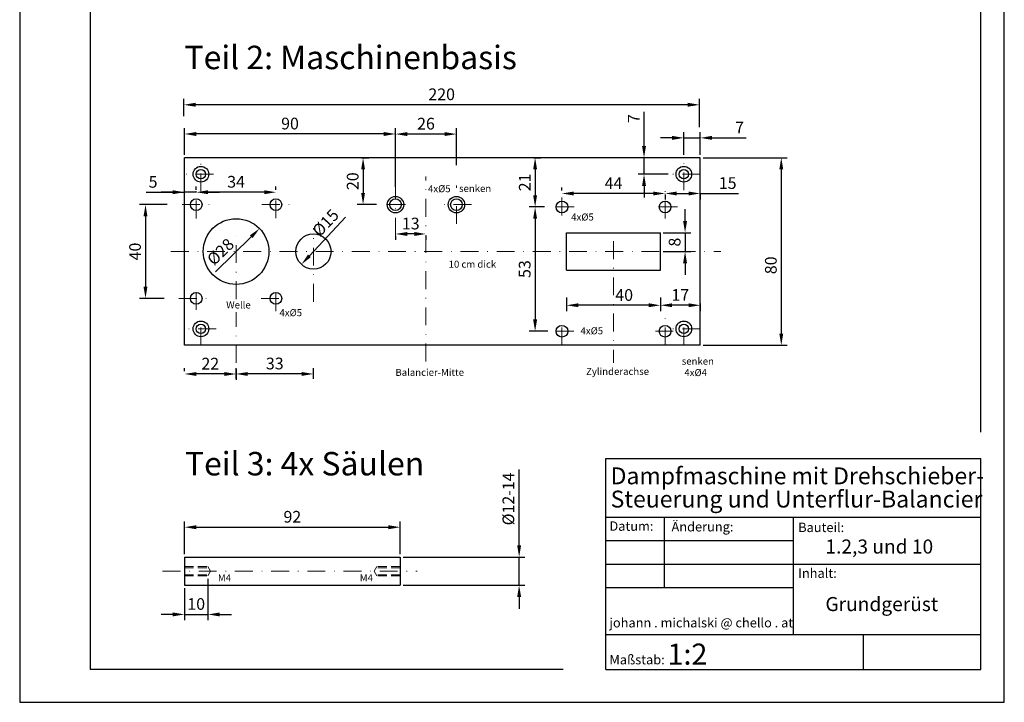
# Model space of a CAD drawing. Units: millimetres. Extents: x 266 to 1668, y 660 to 1597.
# Drawn here: x 726 to 936, y 1300 to 1445 of the extents above; entities that cross this region are included whole.
import ezdxf

# ---------------------------------------------------------------- set-up
doc = ezdxf.new("R2010")
doc.units = ezdxf.units.MM
doc.header["$LTSCALE"] = 0.3
doc.header["$PDMODE"] = 3
doc.linetypes.add('STRICHLINIE2', pattern=[9.525, 6.35, -3.175])
doc.linetypes.add('STRICHPUNKT', pattern=[25.4, 12.7, -6.35, 0, -6.35])
for name, color, linetype, lineweight in [('Achsen', 1, 'STRICHPUNKT', 20), ('Bemaßung', 32, 'Continuous', 15), ('Linie2', 2, 'Continuous', 25), ('Linie2 str', 2, 'STRICHLINIE2', 20)]:
    doc.layers.add(name, color=color, linetype=linetype, lineweight=lineweight)
doc.styles.get("Standard").update_dxf_attribs({"font": 'ARIAL.TTF', "height": 2.5})
doc.dimstyles.new('ISO-25', dxfattribs={"dimtxt": 3, "dimasz": 2.5, "dimexe": 1.25, "dimexo": 0.625, "dimtad": 1, "dimtxsty": 'Standard', "dimcen": 2.5, "dimadec": 1, "dimazin": 0, "dimtfac": 1, "dimtmove": 0, "dimatfit": 3, "dimfxl": 0, "dimarcsym": 0})

# ---------------------------------------------------------------- blocks, each defined once
blk = doc.blocks.new('*D50')
at = {"layer": 'Bemaßung', "color": 0, "lineweight": -2}
for p, q in [((761.61, 1331.45), (761.61, 1338.46)), ((807.61, 1331.45), (807.61, 1338.46)), ((764.11, 1337.21), (805.11, 1337.21))]:
    blk.add_line(p, q, dxfattribs=at)
at = {"layer": 'Bemaßung', "color": 0}
for points in [[(764.11, 1337.63), (764.11, 1336.79), (761.61, 1337.21)], [(805.11, 1337.63), (805.11, 1336.79), (807.61, 1337.21)]]:
    blk.add_solid(points, dxfattribs=at)
at = {"layer": 'Defpoints', "color": 0}
for p in [(807.61, 1337.21), (761.61, 1330.82), (807.61, 1330.82)]:
    blk.add_point(p, dxfattribs=at)
at = {"layer": 'Bemaßung', "color": 0, "insert": (784.61, 1339.11), "char_height": 2.5, "attachment_point": 5}
blk.add_mtext('92', dxfattribs=at)
blk = doc.blocks.new('*D49')
at = {"layer": 'Bemaßung', "color": 0, "lineweight": -2}
for p, q in [((766.61, 1326.2), (766.61, 1317.35)), ((761.61, 1324.2), (761.61, 1317.35)), ((759.11, 1318.6), (756.61, 1318.6)), ((761.61, 1318.6), (766.61, 1318.6)), ((769.11, 1318.6), (771.61, 1318.6))]:
    blk.add_line(p, q, dxfattribs=at)
at = {"layer": 'Bemaßung', "color": 0}
for points in [[(759.11, 1319.02), (759.11, 1318.19), (761.61, 1318.6)], [(769.11, 1319.02), (769.11, 1318.19), (766.61, 1318.6)]]:
    blk.add_solid(points, dxfattribs=at)
at = {"layer": 'Defpoints', "color": 0}
for p in [(766.61, 1326.82), (761.61, 1324.82), (766.61, 1318.6)]:
    blk.add_point(p, dxfattribs=at)
at = {"layer": 'Bemaßung', "color": 0, "insert": (764.11, 1320.51), "char_height": 2.5, "attachment_point": 5}
blk.add_mtext('10', dxfattribs=at)
blk = doc.blocks.new('*D48')
at = {"layer": 'Bemaßung', "color": 0, "lineweight": -2}
for p, q in [((832.98, 1333.32), (832.98, 1349.55)), ((808.23, 1330.82), (834.23, 1330.82)), ((832.98, 1324.82), (832.98, 1330.82)), ((808.23, 1324.82), (834.23, 1324.82)), ((832.98, 1322.32), (832.98, 1319.82))]:
    blk.add_line(p, q, dxfattribs=at)
at = {"layer": 'Bemaßung', "color": 0}
for points in [[(832.56, 1333.32), (833.4, 1333.32), (832.98, 1330.82)], [(832.56, 1322.32), (833.4, 1322.32), (832.98, 1324.82)]]:
    blk.add_solid(points, dxfattribs=at)
at = {"layer": 'Defpoints', "color": 0}
for p in [(807.61, 1330.82), (832.98, 1330.82), (807.61, 1324.82)]:
    blk.add_point(p, dxfattribs=at)
at = {"layer": 'Bemaßung', "color": 0, "insert": (831.01, 1343.25), "char_height": 2.5, "attachment_point": 5, "rotation": 90}
blk.add_mtext('%%c12-14', dxfattribs=at)
blk = doc.blocks.new('*D12')
at = {"layer": 'Bemaßung', "color": 0, "lineweight": -2}
for p, q in [((761.46, 1424.87), (761.46, 1428.58)), ((871.46, 1422.58), (871.46, 1428.58)), ((868.96, 1427.33), (763.96, 1427.33))]:
    blk.add_line(p, q, dxfattribs=at)
at = {"layer": 'Bemaßung', "color": 0}
for points in [[(763.96, 1427.75), (763.96, 1426.92), (761.46, 1427.33)], [(868.96, 1427.75), (868.96, 1426.92), (871.46, 1427.33)]]:
    blk.add_solid(points, dxfattribs=at)
at = {"layer": 'Defpoints', "color": 0}
for p in [(761.46, 1427.33), (761.46, 1424.25), (871.46, 1421.95)]:
    blk.add_point(p, dxfattribs=at)
at = {"layer": 'Bemaßung', "color": 0, "insert": (816.46, 1429.24), "char_height": 2.5, "attachment_point": 5}
blk.add_mtext('220', dxfattribs=at)
blk = doc.blocks.new('*D38')
at = {"layer": 'Bemaßung', "color": 0, "lineweight": -2}
for p, q in [((799.34, 1416.03), (800.95, 1416.03)), ((799.7, 1413.53), (799.7, 1408.53)), ((802.58, 1406.03), (798.45, 1406.03))]:
    blk.add_line(p, q, dxfattribs=at)
at = {"layer": 'Bemaßung', "color": 0}
for points in [[(799.28, 1413.53), (800.11, 1413.53), (799.7, 1416.03)], [(799.28, 1408.53), (800.11, 1408.53), (799.7, 1406.03)]]:
    blk.add_solid(points, dxfattribs=at)
at = {"layer": 'Defpoints', "color": 0}
for p in [(798.72, 1416.03), (799.7, 1406.03), (803.21, 1406.03)]:
    blk.add_point(p, dxfattribs=at)
at = {"layer": 'Bemaßung', "color": 0, "insert": (797.8, 1411.03), "char_height": 2.5, "attachment_point": 5, "rotation": 90}
blk.add_mtext('20', dxfattribs=at)
blk = doc.blocks.new('*D37')
at = {"layer": 'Bemaßung', "color": 0, "lineweight": -2}
for p, q in [((761.61, 1416.65), (761.61, 1422.35)), ((806.61, 1409.83), (806.61, 1422.35)), ((804.11, 1421.1), (764.11, 1421.1))]:
    blk.add_line(p, q, dxfattribs=at)
at = {"layer": 'Bemaßung', "color": 0}
for points in [[(764.11, 1421.52), (764.11, 1420.68), (761.61, 1421.1)], [(804.11, 1421.52), (804.11, 1420.68), (806.61, 1421.1)]]:
    blk.add_solid(points, dxfattribs=at)
at = {"layer": 'Defpoints', "color": 0}
for p in [(761.61, 1421.1), (761.61, 1416.03), (806.61, 1409.2)]:
    blk.add_point(p, dxfattribs=at)
at = {"layer": 'Bemaßung', "color": 0, "insert": (784.11, 1423), "char_height": 2.5, "attachment_point": 5}
blk.add_mtext('90', dxfattribs=at)
blk = doc.blocks.new('*D11')
at = {"layer": 'Bemaßung', "color": 0, "lineweight": -2}
for p, q in [((806.61, 1414.01), (806.61, 1422.33)), ((819.61, 1414.44), (819.61, 1422.33)), ((817.11, 1421.08), (809.11, 1421.08))]:
    blk.add_line(p, q, dxfattribs=at)
at = {"layer": 'Bemaßung', "color": 0}
for points in [[(809.11, 1421.5), (809.11, 1420.67), (806.61, 1421.08)], [(817.11, 1421.5), (817.11, 1420.67), (819.61, 1421.08)]]:
    blk.add_solid(points, dxfattribs=at)
at = {"layer": 'Defpoints', "color": 0}
for p in [(806.61, 1421.08), (806.61, 1413.39), (819.61, 1413.82)]:
    blk.add_point(p, dxfattribs=at)
at = {"layer": 'Bemaßung', "color": 0, "insert": (813.11, 1422.98), "char_height": 2.5, "attachment_point": 5}
blk.add_mtext('26', dxfattribs=at)
blk = doc.blocks.new('*D10')
at = {"layer": 'Bemaßung', "color": 0, "lineweight": -2}
for p, q in [((806.61, 1399.39), (806.61, 1398.52)), ((810.61, 1399.77), (809.11, 1399.77)), ((813.11, 1399.39), (813.11, 1398.52))]:
    blk.add_line(p, q, dxfattribs=at)
at = {"layer": 'Bemaßung', "color": 0}
for points in [[(809.11, 1400.19), (809.11, 1399.35), (806.61, 1399.77)], [(810.61, 1400.19), (810.61, 1399.35), (813.11, 1399.77)]]:
    blk.add_solid(points, dxfattribs=at)
at = {"layer": 'Defpoints', "color": 0}
for p in [(806.61, 1400.02), (806.61, 1399.77), (813.11, 1400.02)]:
    blk.add_point(p, dxfattribs=at)
at = {"layer": 'Bemaßung', "color": 0, "insert": (809.86, 1401.67), "char_height": 2.5, "attachment_point": 5}
blk.add_mtext('13', dxfattribs=at)
blk = doc.blocks.new('*D36')
at = {"layer": 'Bemaßung', "color": 0, "lineweight": -2}
for p, q in [((868.37, 1402.53), (868.37, 1405.03)), ((863.73, 1400.03), (869.62, 1400.03)), ((868.37, 1400.03), (868.37, 1396.03)), ((863.73, 1396.03), (869.62, 1396.03)), ((868.37, 1393.53), (868.37, 1391.03))]:
    blk.add_line(p, q, dxfattribs=at)
at = {"layer": 'Bemaßung', "color": 0}
for points in [[(867.95, 1402.53), (868.79, 1402.53), (868.37, 1400.03)], [(867.95, 1393.53), (868.79, 1393.53), (868.37, 1396.03)]]:
    blk.add_solid(points, dxfattribs=at)
at = {"layer": 'Defpoints', "color": 0}
for p in [(863.11, 1400.03), (863.11, 1396.03), (868.37, 1396.03)]:
    blk.add_point(p, dxfattribs=at)
at = {"layer": 'Bemaßung', "color": 0, "insert": (866.47, 1398.03), "char_height": 2.5, "attachment_point": 5, "rotation": 90}
blk.add_mtext('8', dxfattribs=at)
blk = doc.blocks.new('*D9')
at = {"layer": 'Bemaßung', "color": 0, "lineweight": -2}
for p, q in [((843.11, 1386.21), (843.11, 1383.31)), ((863.11, 1386.21), (863.11, 1383.31)), ((860.61, 1384.56), (845.61, 1384.56))]:
    blk.add_line(p, q, dxfattribs=at)
at = {"layer": 'Bemaßung', "color": 0}
for points in [[(845.61, 1384.98), (845.61, 1384.15), (843.11, 1384.56)], [(860.61, 1384.98), (860.61, 1384.15), (863.11, 1384.56)]]:
    blk.add_solid(points, dxfattribs=at)
at = {"layer": 'Defpoints', "color": 0}
for p in [(843.11, 1386.84), (863.11, 1386.84), (843.11, 1384.56)]:
    blk.add_point(p, dxfattribs=at)
at = {"layer": 'Bemaßung', "color": 0, "insert": (855.39, 1386.43), "char_height": 2.5, "attachment_point": 5}
blk.add_mtext('40', dxfattribs=at)
blk = doc.blocks.new('*D8')
at = {"layer": 'Bemaßung', "color": 0, "lineweight": -2}
for p, q in [((863.11, 1386.21), (863.11, 1383.31)), ((869.11, 1384.56), (865.61, 1384.56)), ((871.61, 1384.92), (871.61, 1383.31))]:
    blk.add_line(p, q, dxfattribs=at)
at = {"layer": 'Bemaßung', "color": 0}
for points in [[(865.61, 1384.98), (865.61, 1384.15), (863.11, 1384.56)], [(869.11, 1384.98), (869.11, 1384.15), (871.61, 1384.56)]]:
    blk.add_solid(points, dxfattribs=at)
at = {"layer": 'Defpoints', "color": 0}
for p in [(863.11, 1386.84), (863.11, 1384.56), (871.61, 1385.54)]:
    blk.add_point(p, dxfattribs=at)
at = {"layer": 'Bemaßung', "color": 0, "insert": (867.36, 1386.44), "char_height": 2.5, "attachment_point": 5}
blk.add_mtext('17', dxfattribs=at)
blk = doc.blocks.new('*D35')
at = {"layer": 'Bemaßung', "color": 0, "lineweight": -2}
for p, q in [((838.38, 1405.53), (835.14, 1405.53)), ((836.39, 1403.03), (836.39, 1381.53)), ((839.11, 1379.03), (835.14, 1379.03))]:
    blk.add_line(p, q, dxfattribs=at)
at = {"layer": 'Bemaßung', "color": 0}
for points in [[(835.97, 1403.03), (836.81, 1403.03), (836.39, 1405.53)], [(835.97, 1381.53), (836.81, 1381.53), (836.39, 1379.03)]]:
    blk.add_solid(points, dxfattribs=at)
at = {"layer": 'Defpoints', "color": 0}
for p in [(839, 1405.53), (836.39, 1379.03), (839.74, 1379.03)]:
    blk.add_point(p, dxfattribs=at)
at = {"layer": 'Bemaßung', "color": 0, "insert": (834.49, 1392.28), "char_height": 2.5, "attachment_point": 5, "rotation": 90}
blk.add_mtext('53', dxfattribs=at)
blk = doc.blocks.new('*D34')
at = {"layer": 'Bemaßung', "color": 0, "lineweight": -2}
for p, q in [((836.12, 1416.03), (837.64, 1416.03)), ((836.39, 1413.53), (836.39, 1408.03)), ((838.38, 1405.53), (835.14, 1405.53))]:
    blk.add_line(p, q, dxfattribs=at)
at = {"layer": 'Bemaßung', "color": 0}
for points in [[(835.97, 1413.53), (836.81, 1413.53), (836.39, 1416.03)], [(835.97, 1408.03), (836.81, 1408.03), (836.39, 1405.53)]]:
    blk.add_solid(points, dxfattribs=at)
at = {"layer": 'Defpoints', "color": 0}
for p in [(835.49, 1416.03), (836.39, 1405.53), (839, 1405.53)]:
    blk.add_point(p, dxfattribs=at)
at = {"layer": 'Bemaßung', "color": 0, "insert": (834.51, 1410.78), "char_height": 2.5, "attachment_point": 5, "rotation": 90}
blk.add_mtext('21', dxfattribs=at)
blk = doc.blocks.new('*D33')
at = {"layer": 'Bemaßung', "color": 0, "lineweight": -2}
for p, q in [((865.61, 1420.27), (863.11, 1420.27)), ((868.11, 1416.65), (868.11, 1421.52)), ((868.11, 1420.27), (871.61, 1420.27)), ((871.61, 1416.65), (871.61, 1421.52)), ((874.11, 1420.27), (881.41, 1420.27))]:
    blk.add_line(p, q, dxfattribs=at)
at = {"layer": 'Bemaßung', "color": 0}
for points in [[(865.61, 1420.69), (865.61, 1419.85), (868.11, 1420.27)], [(874.11, 1420.69), (874.11, 1419.85), (871.61, 1420.27)]]:
    blk.add_solid(points, dxfattribs=at)
at = {"layer": 'Defpoints', "color": 0}
for p in [(868.11, 1420.27), (868.11, 1416.03), (871.61, 1416.03)]:
    blk.add_point(p, dxfattribs=at)
at = {"layer": 'Bemaßung', "color": 0, "insert": (879.98, 1422.14), "char_height": 2.5, "attachment_point": 5}
blk.add_mtext('7', dxfattribs=at)
blk = doc.blocks.new('*D7')
at = {"layer": 'Bemaßung', "color": 0, "lineweight": -2}
for p, q in [((842.11, 1409.03), (842.11, 1409.66)), ((861.61, 1408.41), (844.61, 1408.41)), ((864.11, 1408.19), (864.11, 1407.16))]:
    blk.add_line(p, q, dxfattribs=at)
at = {"layer": 'Bemaßung', "color": 0}
for points in [[(844.61, 1408.82), (844.61, 1407.99), (842.11, 1408.41)], [(861.61, 1408.82), (861.61, 1407.99), (864.11, 1408.41)]]:
    blk.add_solid(points, dxfattribs=at)
at = {"layer": 'Defpoints', "color": 0}
for p in [(842.11, 1408.41), (842.11, 1408.41), (864.11, 1408.81)]:
    blk.add_point(p, dxfattribs=at)
at = {"layer": 'Bemaßung', "color": 0, "insert": (853.11, 1410.28), "char_height": 2.5, "attachment_point": 5}
blk.add_mtext('44', dxfattribs=at)
blk = doc.blocks.new('*D6')
at = {"layer": 'Bemaßung', "color": 0, "lineweight": -2}
for p, q in [((864.11, 1408.19), (864.11, 1407.16)), ((866.61, 1408.41), (869.11, 1408.41)), ((871.61, 1408.41), (879.77, 1408.41)), ((871.61, 1408.19), (871.61, 1407.16))]:
    blk.add_line(p, q, dxfattribs=at)
at = {"layer": 'Bemaßung', "color": 0}
for points in [[(866.61, 1408.83), (866.61, 1407.99), (864.11, 1408.41)], [(869.11, 1408.83), (869.11, 1407.99), (871.61, 1408.41)]]:
    blk.add_solid(points, dxfattribs=at)
at = {"layer": 'Defpoints', "color": 0}
for p in [(864.11, 1408.81), (864.11, 1408.41), (871.61, 1408.81)]:
    blk.add_point(p, dxfattribs=at)
at = {"layer": 'Bemaßung', "color": 0, "insert": (877.46, 1410.31), "char_height": 2.5, "attachment_point": 5}
blk.add_mtext('15', dxfattribs=at)
blk = doc.blocks.new('*D5')
at = {"layer": 'Bemaßung', "color": 0, "lineweight": -2}
for p, q in [((761.61, 1370.52), (761.61, 1371.15)), ((770.11, 1369.9), (764.11, 1369.9)), ((772.61, 1370.9), (772.61, 1368.65))]:
    blk.add_line(p, q, dxfattribs=at)
at = {"layer": 'Bemaßung', "color": 0}
for points in [[(764.11, 1370.31), (764.11, 1369.48), (761.61, 1369.9)], [(770.11, 1370.31), (770.11, 1369.48), (772.61, 1369.9)]]:
    blk.add_solid(points, dxfattribs=at)
at = {"layer": 'Defpoints', "color": 0}
for p in [(772.61, 1371.53), (761.61, 1369.9), (761.61, 1369.9)]:
    blk.add_point(p, dxfattribs=at)
at = {"layer": 'Bemaßung', "color": 0, "insert": (767.11, 1371.78), "char_height": 2.5, "attachment_point": 5}
blk.add_mtext('22', dxfattribs=at)
blk = doc.blocks.new('*D4')
at = {"layer": 'Bemaßung', "color": 0, "lineweight": -2}
for p, q in [((772.61, 1368.9), (772.61, 1371.16)), ((786.61, 1369.91), (775.11, 1369.91)), ((789.11, 1368.9), (789.11, 1371.16))]:
    blk.add_line(p, q, dxfattribs=at)
at = {"layer": 'Bemaßung', "color": 0}
for points in [[(775.11, 1370.32), (775.11, 1369.49), (772.61, 1369.91)], [(786.61, 1370.32), (786.61, 1369.49), (789.11, 1369.91)]]:
    blk.add_solid(points, dxfattribs=at)
at = {"layer": 'Defpoints', "color": 0}
for p in [(772.61, 1369.91), (772.61, 1368.28), (789.11, 1368.28)]:
    blk.add_point(p, dxfattribs=at)
at = {"layer": 'Bemaßung', "color": 0, "insert": (780.86, 1371.81), "char_height": 2.5, "attachment_point": 5}
blk.add_mtext('33', dxfattribs=at)
blk = doc.blocks.new('*D3')
at = {"layer": 'Bemaßung', "color": 0, "lineweight": -2}
for p, q in [((757.94, 1406.03), (752.04, 1406.03)), ((753.29, 1403.53), (753.29, 1388.53)), ((757.29, 1386.03), (752.04, 1386.03))]:
    blk.add_line(p, q, dxfattribs=at)
at = {"layer": 'Bemaßung', "color": 0}
for points in [[(752.87, 1403.53), (753.71, 1403.53), (753.29, 1406.03)], [(752.87, 1388.53), (753.71, 1388.53), (753.29, 1386.03)]]:
    blk.add_solid(points, dxfattribs=at)
at = {"layer": 'Defpoints', "color": 0}
for p in [(758.57, 1406.03), (753.29, 1386.03), (757.91, 1386.03)]:
    blk.add_point(p, dxfattribs=at)
at = {"layer": 'Bemaßung', "color": 0, "insert": (751.39, 1396.03), "char_height": 2.5, "attachment_point": 5, "rotation": 90}
blk.add_mtext('40', dxfattribs=at)
blk = doc.blocks.new('*D2')
at = {"layer": 'Bemaßung', "color": 0, "lineweight": -2}
for p, q in [((761.61, 1409.3), (761.61, 1409.93)), ((764.11, 1409.22), (764.11, 1409.93)), ((753.46, 1408.68), (761.61, 1408.68)), ((759.11, 1408.68), (756.61, 1408.68)), ((764.11, 1408.68), (761.61, 1408.68)), ((764.11, 1408.68), (761.61, 1408.68)), ((766.61, 1408.68), (769.11, 1408.68))]:
    blk.add_line(p, q, dxfattribs=at)
at = {"layer": 'Bemaßung', "color": 0}
for points in [[(759.11, 1409.09), (759.11, 1408.26), (761.61, 1408.68)], [(766.61, 1409.09), (766.61, 1408.26), (764.11, 1408.68)]]:
    blk.add_solid(points, dxfattribs=at)
at = {"layer": 'Defpoints', "color": 0}
for p in [(761.61, 1408.68), (761.61, 1408.68), (764.11, 1408.6)]:
    blk.add_point(p, dxfattribs=at)
at = {"layer": 'Bemaßung', "color": 0, "insert": (754.91, 1410.57), "char_height": 2.5, "attachment_point": 5}
blk.add_mtext('5', dxfattribs=at)
blk = doc.blocks.new('*D32')
at = {"layer": 'Bemaßung', "color": 0, "lineweight": -2}
for p, q in [((764.11, 1409.22), (764.11, 1409.93)), ((781.11, 1409.22), (781.11, 1409.93)), ((778.61, 1408.68), (766.61, 1408.68))]:
    blk.add_line(p, q, dxfattribs=at)
at = {"layer": 'Bemaßung', "color": 0}
for points in [[(766.61, 1409.09), (766.61, 1408.26), (764.11, 1408.68)], [(778.61, 1409.09), (778.61, 1408.26), (781.11, 1408.68)]]:
    blk.add_solid(points, dxfattribs=at)
at = {"layer": 'Defpoints', "color": 0}
for p in [(764.11, 1408.68), (764.11, 1408.6), (781.11, 1408.6)]:
    blk.add_point(p, dxfattribs=at)
at = {"layer": 'Bemaßung', "color": 0, "insert": (772.61, 1410.58), "char_height": 2.5, "attachment_point": 5}
blk.add_mtext('34', dxfattribs=at)
blk = doc.blocks.new('*D31')
at = {"layer": 'Bemaßung', "color": 0, "lineweight": -2}
blk.add_line((795.95, 1403.36), (788.26, 1395.11), dxfattribs=at)
at = {"layer": 'Bemaßung', "color": 0}
blk.add_solid([(787.95, 1395.4), (788.56, 1394.83), (786.55, 1393.28)], dxfattribs=at)
at = {"layer": 'Defpoints', "color": 0}
for p in [(791.67, 1398.77), (786.55, 1393.28)]:
    blk.add_point(p, dxfattribs=at)
at = {"layer": 'Bemaßung', "color": 0, "insert": (791.93, 1401.94), "char_height": 2.5, "attachment_point": 5, "rotation": 46.9901}
blk.add_mtext('%%c15', dxfattribs=at)
blk = doc.blocks.new('*D30')
at = {"layer": 'Bemaßung', "color": 0, "lineweight": -2}
blk.add_line((768.19, 1391.7), (775.83, 1399.17), dxfattribs=at)
at = {"layer": 'Bemaßung', "color": 0}
blk.add_solid([(775.54, 1399.47), (776.12, 1398.87), (777.61, 1400.92)], dxfattribs=at)
at = {"layer": 'Defpoints', "color": 0}
for p in [(777.61, 1400.92), (767.6, 1391.13)]:
    blk.add_point(p, dxfattribs=at)
at = {"layer": 'Bemaßung', "color": 0, "insert": (769.51, 1395.75), "char_height": 2.5, "attachment_point": 5, "rotation": 44.3568}
blk.add_mtext('%%C28', dxfattribs=at)
blk = doc.blocks.new('*D29')
at = {"layer": 'Bemaßung', "color": 0, "lineweight": -2}
for p, q in [((872.23, 1416.03), (890.14, 1416.03)), ((888.89, 1413.53), (888.89, 1378.53)), ((872.23, 1376.03), (890.14, 1376.03))]:
    blk.add_line(p, q, dxfattribs=at)
at = {"layer": 'Bemaßung', "color": 0}
for points in [[(888.47, 1413.53), (889.31, 1413.53), (888.89, 1416.03)], [(888.47, 1378.53), (889.31, 1378.53), (888.89, 1376.03)]]:
    blk.add_solid(points, dxfattribs=at)
at = {"layer": 'Defpoints', "color": 0}
for p in [(871.61, 1416.03), (871.61, 1376.03), (888.89, 1376.03)]:
    blk.add_point(p, dxfattribs=at)
at = {"layer": 'Bemaßung', "color": 0, "insert": (886.99, 1393.08), "char_height": 2.5, "attachment_point": 5, "rotation": 90}
blk.add_mtext('80', dxfattribs=at)
blk = doc.blocks.new('*D28')
at = {"layer": 'Bemaßung', "color": 0, "lineweight": -2}
for p, q in [((859.62, 1418.53), (859.62, 1425.83)), ((864.39, 1416.03), (858.37, 1416.03)), ((859.62, 1412.53), (859.62, 1416.03)), ((864.78, 1412.53), (858.37, 1412.53)), ((859.62, 1410.03), (859.62, 1407.53))]:
    blk.add_line(p, q, dxfattribs=at)
at = {"layer": 'Bemaßung', "color": 0}
for points in [[(859.2, 1418.53), (860.04, 1418.53), (859.62, 1416.03)], [(859.2, 1410.03), (860.04, 1410.03), (859.62, 1412.53)]]:
    blk.add_solid(points, dxfattribs=at)
at = {"layer": 'Defpoints', "color": 0}
for p in [(865.01, 1416.03), (859.62, 1412.53), (865.4, 1412.53)]:
    blk.add_point(p, dxfattribs=at)
at = {"layer": 'Bemaßung', "color": 0, "insert": (857.75, 1424.39), "char_height": 2.5, "attachment_point": 5, "rotation": 90}
blk.add_mtext('7', dxfattribs=at)

msp = doc.modelspace()

# ---------------------------------------------------------------- linework, layer by layer
at = {"layer": 'Achsen'}
for p, q in [((765.11, 1408.89), (765.11, 1416.026)), ((868.11, 1409.083), (868.11, 1416.026)), ((767.768, 1412.526), (761.61, 1412.526)), ((813.11, 1372.577), (813.11, 1412.04)), ((871.61, 1412.526), (865.401, 1412.526)), ((764.11, 1403.071), (764.11, 1409.111)), ((806.61, 1399.389), (806.61, 1410)), ((819.61, 1401.919), (819.61, 1410.081)), ((842.11, 1403.709), (842.11, 1410.728)), ((864.11, 1403.056), (864.11, 1410.32)), ((781.11, 1403.112), (781.11, 1408.826)), ((761.087, 1406.026), (767.374, 1406.026)), ((778.112, 1406.026), (783.95, 1406.026)), ((808.761, 1406.026), (803.208, 1406.026)), ((822.805, 1406.026), (816.845, 1406.026)), ((844.719, 1405.526), (839.003, 1405.526)), ((866.766, 1405.526), (862.193, 1405.526)), ((789.11, 1385.31), (789.11, 1400.98)), ((772.61, 1385.866), (772.61, 1399.317)), ((853.11, 1398.231), (853.11, 1372.25)), ((758.71, 1396.026), (876.034, 1396.026)), ((764.11, 1383.564), (764.11, 1388.788)), ((781.11, 1383.319), (781.11, 1389.033)), ((760.434, 1386.026), (767.293, 1386.026)), ((777.949, 1386.026), (783.338, 1386.026)), ((772.61, 1372.25), (772.61, 1383.068)), ((864.11, 1376.026), (864.11, 1382.242)), ((765.11, 1376.026), (765.11, 1381.255)), ((842.11, 1376.026), (842.11, 1381.018)), ((868.11, 1376.026), (868.11, 1381.255)), ((768.348, 1379.526), (761.61, 1379.526)), ((844.638, 1379.026), (839.738, 1379.026)), ((865.868, 1379.026), (860.397, 1379.026)), ((871.61, 1379.526), (865.207, 1379.526)), ((756.935, 1327.825), (811.237, 1327.825))]:
    msp.add_line(p, q, dxfattribs=at)
at = {"layer": 'Linie2'}
for p, q in [((726.46, 1596.854), (726.46, 1299.854)), ((936.46, 1299.854), (936.46, 1596.854)), ((741.46, 1589.854), (741.46, 1306.854)), ((931.46, 1357.485), (931.46, 1589.854)), ((761.61, 1376.026), (761.61, 1416.026)), ((871.61, 1416.026), (761.61, 1416.026)), ((871.61, 1376.026), (871.61, 1416.026)), ((843.11, 1392.026), (843.11, 1400.026)), ((843.11, 1400.026), (863.11, 1400.026)), ((863.11, 1392.026), (863.11, 1400.026)), ((843.11, 1392.026), (863.11, 1392.026)), ((871.61, 1376.026), (761.61, 1376.026)), ((851.46, 1306.854), (851.46, 1351.854)), ((851.46, 1351.854), (931.46, 1351.854)), ((931.46, 1306.854), (931.46, 1351.854)), ((851.46, 1339.354), (931.46, 1339.354)), ((863.96, 1324.354), (863.96, 1339.354)), ((891.46, 1339.354), (891.46, 1314.354)), ((851.46, 1334.354), (891.46, 1334.354)), ((761.61, 1330.825), (807.61, 1330.825)), ((761.61, 1330.825), (761.61, 1324.825)), ((807.61, 1330.825), (807.61, 1324.825)), ((851.46, 1329.354), (931.46, 1329.354)), ((761.61, 1324.825), (807.61, 1324.825)), ((851.46, 1324.354), (891.46, 1324.354)), ((851.46, 1314.354), (931.46, 1314.354)), ((906.46, 1306.854), (906.46, 1314.354)), ((842.364, 1306.854), (741.46, 1306.854)), ((851.46, 1306.854), (931.46, 1306.854)), ((726.46, 1299.854), (936.46, 1299.854))]:
    msp.add_line(p, q, dxfattribs=at)
for centre, radius in [((765.11, 1412.526), 1.669), ((765.11, 1412.526), 1), ((868.11, 1412.526), 1.669), ((868.11, 1412.526), 1), ((764.11, 1406.026), 1.25), ((781.11, 1406.026), 1.25), ((806.61, 1406.026), 1.75), ((806.61, 1406.026), 1.25), ((819.61, 1406.026), 1.75), ((819.61, 1406.026), 1.25), ((842.11, 1405.526), 1.25), ((864.11, 1405.526), 1.25), ((772.61, 1396.026), 7), ((789.11, 1396.026), 3.75), ((764.11, 1386.026), 1.25), ((781.11, 1386.026), 1.25), ((765.11, 1379.526), 1.669), ((765.11, 1379.526), 1), ((842.11, 1379.026), 1.25), ((864.11, 1379.026), 1.25), ((868.11, 1379.526), 1.669), ((868.11, 1379.526), 1)]:
    msp.add_circle(centre, radius, dxfattribs=at)
at = {"layer": 'Linie2 str'}
for p, q in [((761.61, 1328.825), (766.61, 1328.825)), ((761.61, 1328.575), (766.61, 1328.575)), ((766.61, 1328.825), (767.161, 1327.825)), ((767.161, 1327.825), (766.61, 1326.825)), ((802.61, 1328.825), (802.058, 1327.825)), ((802.058, 1327.825), (802.61, 1326.825)), ((807.61, 1328.825), (802.61, 1328.825)), ((807.61, 1328.575), (802.61, 1328.575)), ((761.61, 1327.075), (766.61, 1327.075)), ((761.61, 1326.825), (766.61, 1326.825)), ((807.61, 1327.075), (802.61, 1327.075)), ((807.61, 1326.825), (802.61, 1326.825))]:
    msp.add_line(p, q, dxfattribs=at)

# ---------------------------------------------------------------- texts
at = {"layer": 'Bemaßung'}
for s, height, p in [('Teil 2: Maschinenbasis', 5, (761.599, 1434.931)), ('4x%%c5', 1.5, (813.552, 1408.677)), (' senken', 1.5, (819.711, 1408.731)), ('4x%%c5', 1.5, (844.091, 1402.638)), ('10 cm dick', 1.5, (817.946, 1392.575)), ('Welle ', 1.5, (770.507, 1383.876)), ('4x%%c5', 1.5, (781.87, 1382.232)), ('4x%%c5', 1.5, (846.077, 1378.361)), (' senken', 1.5, (867.21, 1371.878)), ('Zylinderachse', 1.5, (847.263, 1369.699)), ('Balancier-Mitte', 1.5, (806.598, 1369.497)), ('4x%%c4', 1.5, (868.224, 1369.449)), ('Teil 3: 4x Säulen', 5, (761.696, 1348.258)), ('Dampfmaschine mit Drehschieber-', 3.6, (852.493, 1346.369)), ('Steuerung und Unterflur-Balancier', 3.6, (852.493, 1341.413)), ('Datum:', 2, (852.239, 1336.448)), ('Änderung:', 2, (865.481, 1336.31)), ('Bauteil:', 2, (892.501, 1336.173)), ('1.2,3 und 10', 3, (898.304, 1331.589)), ('Inhalt:', 2, (892.501, 1326.408)), ('M4', 1.5, (768.739, 1325.656)), ('M4', 1.5, (798.998, 1325.656)), ('Grundgerüst', 3, (898.304, 1319.311)), ('johann . michalski @ chello . at', 2, (852.239, 1315.834)), ('1:2', 4.5, (864.612, 1307.879)), ('Maßstab:', 2, (852.239, 1307.953))]:
    msp.add_text(s, height=height, dxfattribs=at).set_placement(p)

# ---------------------------------------------------------------- dimensions: what is measured, and where the dimension line sits
for base, p1, p2, angle, text, picture, middle in [((761.461, 1427.334), (871.461, 1421.954), (761.461, 1424.246), 180, '220', '*D12', (816.461, 1429.236)), ((806.61, 1421.082), (819.61, 1413.818), (806.61, 1413.386), 180, '26', '*D11', (813.11, 1422.984)), ((799.697, 1406.026), (798.717, 1416.026), (803.208, 1406.026), 270, '20', '*D38', (797.796, 1411.026)), ((836.39, 1405.526), (835.492, 1416.026), (839.003, 1405.526), 270, '21', '*D34', (834.51, 1410.776)), ((764.11, 1408.678), (781.11, 1408.596), (764.11, 1408.596), 180, '34', '*D32', (772.61, 1410.58)), ((753.291, 1386.026), (758.566, 1406.026), (757.912, 1386.026), 270, '40', '*D3', (751.39, 1396.026)), ((806.61, 1399.772), (813.11, 1400.016), (806.61, 1400.016), 180, '13', '*D10', (809.86, 1401.674)), ((863.11, 1384.563), (871.61, 1385.542), (863.11, 1386.837), 180, '17', '*D8', (867.36, 1386.443)), ((772.61, 1369.908), (789.11, 1368.276), (772.61, 1368.276), 180, '33', '*D4', (780.86, 1371.81))]:
    dim = msp.add_linear_dim(base=base, p1=p1, p2=p2, angle=angle, text=text, dimstyle='ISO-25', dxfattribs=at)
    dim.commit()
    dim.dimension.update_dxf_attribs({"geometry": picture, "text_midpoint": middle})
for base, p1, p2, angle, text, picture, middle in [((761.61, 1421.1), (806.61, 1409.202), (761.61, 1416.026), 180, '90', '*D37', (784.11, 1423.002)), ((842.11, 1408.406), (864.11, 1408.814), (842.11, 1408.406), 180, '44', '*D7', (853.11, 1410.281)), ((836.39, 1379.026), (839.003, 1405.526), (839.738, 1379.026), 270, '53', '*D35', (834.488, 1392.276)), ((761.61, 1369.897), (772.61, 1371.529), (761.61, 1369.897), 180, '22', '*D5', (767.11, 1371.777))]:
    dim = msp.add_linear_dim(base=base, p1=p1, p2=p2, angle=angle, text=text, dimstyle='ISO-25', override={"dimtmove": 1}, dxfattribs=at)
    dim.commit()
    dim.dimension.update_dxf_attribs({"geometry": picture, "text_midpoint": middle})
for base, p1, p2, angle, text, picture, middle, dimtype in [((859.621, 1412.526), (865.014, 1416.026), (865.401, 1412.526), 270, '7', '*D28', (859.621, 1424.393), 160), ((868.11, 1420.27), (871.61, 1416.026), (868.11, 1416.026), 180, '7', '*D33', (879.976, 1420.27), 161), ((888.889, 1376.026), (871.61, 1416.026), (871.61, 1376.026), 270, '80', '*D29', (888.889, 1393.082), 160), ((864.11, 1408.409), (871.61, 1408.814), (864.11, 1408.814), 180, '15', '*D6', (877.464, 1408.409), 160), ((868.372, 1396.026), (863.11, 1400.026), (863.11, 1396.026), 270, '8', '*D36', (868.372, 1398.026), 160), ((832.981, 1330.825), (807.61, 1324.825), (807.61, 1330.825), 90, '%%c12-14', '*D48', (832.981, 1343.253), 160)]:
    dim = msp.add_linear_dim(base=base, p1=p1, p2=p2, angle=angle, text=text, dimstyle='ISO-25', dxfattribs=at)
    dim.commit()
    dim.dimension.update_dxf_attribs({"geometry": picture, "text_midpoint": middle, "dimtype": dimtype})
for base, p1, p2, text, picture, middle in [((761.61, 1408.678), (764.11, 1408.596), (761.61, 1408.678), '5', '*D2', (754.909, 1408.409)), ((843.11, 1384.563), (863.11, 1386.837), (843.11, 1386.837), '40', '*D9', (855.386, 1384.528))]:
    dim = msp.add_linear_dim(base=base, p1=p1, p2=p2, angle=180, text=text, dimstyle='ISO-25', override={"dimtmove": 1}, dxfattribs=at)
    dim.commit()
    dim.dimension.update_dxf_attribs({"geometry": picture, "text_midpoint": middle, "dimtype": 160})
for p1, p2, text, picture, middle in [((791.668, 1398.769), (786.552, 1393.284), '%%c15', '*D31', (793.372, 1400.596)), ((767.605, 1391.133), (777.615, 1400.92), '%%C28', '*D30', (770.887, 1394.342))]:
    dim = msp.add_diameter_dim_2p(p1=p1, p2=p2, text=text, dimstyle='ISO-25', dxfattribs=at)
    dim.commit()
    dim.dimension.update_dxf_attribs({"geometry": picture, "text_midpoint": middle, "dimtype": 163})
for base, p1, p2, text, picture, middle in [((807.61, 1337.211), (761.61, 1330.825), (807.61, 1330.825), '92', '*D50', (784.61, 1339.113)), ((766.61, 1318.604), (761.61, 1324.825), (766.61, 1326.825), '10', '*D49', (764.11, 1320.506))]:
    dim = msp.add_linear_dim(base=base, p1=p1, p2=p2, text=text, dimstyle='ISO-25', dxfattribs=at)
    dim.commit()
    dim.dimension.update_dxf_attribs({"geometry": picture, "text_midpoint": middle})

doc.saveas('drawing.dxf')
